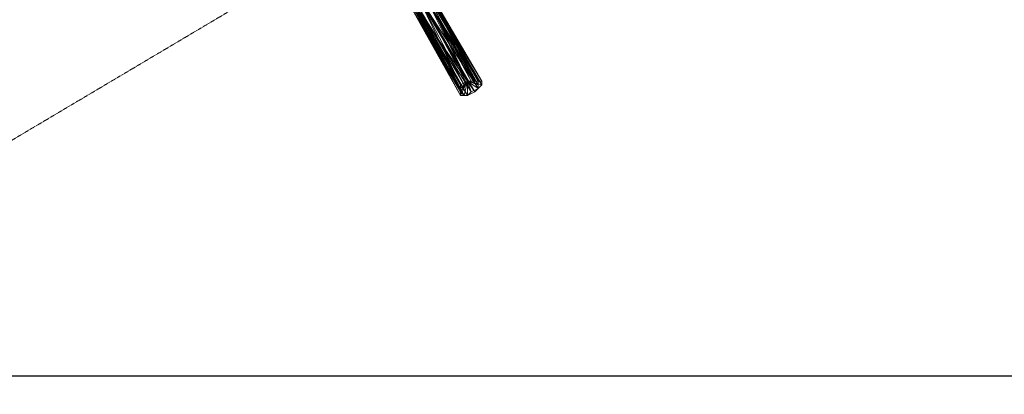
# Model space of a CAD drawing. Units: millimetres. Extents: x 12074 to 21012, y -8854 to -1767.
# Drawn here: x 18071 to 18531, y -6965 to -6790 of the extents above; entities that cross this region are included whole.
import ezdxf

# ---------------------------------------------------------------- set-up
doc = ezdxf.new("R2010")
doc.units = ezdxf.units.MM
doc.linetypes.add('PDF_IMPORT', pattern=[1, 0.8, -0.2])
doc.layers.add('PDF _Ручки', color=7, linetype='Continuous')
doc.layers.add('Ручки', color=250, linetype='Continuous')
doc.styles.get("Standard").update_dxf_attribs({"font": 'ariali.ttf', "height": 150})
doc.dimstyles.new('Стиль 150', dxfattribs={"dimtxt": 150, "dimasz": 150, "dimexe": 50, "dimexo": 0, "dimgap": 50, "dimtad": 1, "dimdec": 0, "dimdsep": 32, "dimtxsty": 'Standard', "dimcen": 150, "dimclrd": 256, "dimclre": 256, "dimadec": 0, "dimazin": 0, "dimtfac": 1, "dimtdec": 0, "dimtmove": 0, "dimatfit": 3, "dimfxl": 0, "dimlwd": -1, "dimarcsym": 0})

# ---------------------------------------------------------------- blocks, each defined once
blk = doc.blocks.new('*D9')
at = {"layer": 'Defpoints', "color": 0}
for p in [(12073.78, -5028.91), (20483.49, -6342.16), (20483.49, -8803.6)]:
    blk.add_point(p, dxfattribs=at)
at = {"layer": 'Ручки', "lineweight": -2}
for p, q in [((12073.78, -5028.91), (12073.78, -8853.6)), ((20483.49, -6342.16), (20483.49, -8853.6))]:
    blk.add_line(p, q, dxfattribs=at)
at = {"layer": 'Ручки'}
blk.add_line((12223.78, -8803.6), (20333.49, -8803.6), dxfattribs=at)
for points in [[(12223.78, -8778.6), (12223.78, -8828.6), (12073.78, -8803.6)], [(20333.49, -8778.6), (20333.49, -8828.6), (20483.49, -8803.6)]]:
    blk.add_solid(points, dxfattribs=at)
at = {"layer": 'Ручки', "color": 0, "insert": (16278.63, -8676.96), "char_height": 150, "attachment_point": 5}
blk.add_mtext('8412', dxfattribs=at)
blk = doc.blocks.new('*D10')
at = {"layer": 'Defpoints', "color": 0}
for p in [(18158.96, -2056.68), (20961.8, -2056.68), (17977.43, -8457.57)]:
    blk.add_point(p, dxfattribs=at)
at = {"layer": 'Ручки', "lineweight": -2}
for p, q in [((18158.96, -2056.68), (21011.8, -2056.68)), ((17977.43, -8457.57), (21011.8, -8457.57))]:
    blk.add_line(p, q, dxfattribs=at)
at = {"layer": 'Ручки'}
blk.add_line((20961.8, -8307.57), (20961.8, -2206.68), dxfattribs=at)
for points in [[(20936.8, -2206.68), (20986.8, -2206.68), (20961.8, -2056.68)], [(20936.8, -8307.57), (20986.8, -8307.57), (20961.8, -8457.57)]]:
    blk.add_solid(points, dxfattribs=at)
at = {"layer": 'Ручки', "color": 0, "insert": (20835.22, -5257.13), "char_height": 150, "attachment_point": 5, "rotation": 90}
blk.add_mtext('6401', dxfattribs=at)
blk = doc.blocks.new('*D11')
at = {"layer": 'Defpoints', "color": 0}
for p in [(14073.78, -5028.91), (18985.33, -6414.94), (18985.33, -7212.67)]:
    blk.add_point(p, dxfattribs=at)
at = {"layer": 'Ручки', "lineweight": -2}
for p, q in [((14073.78, -5028.91), (14073.78, -7262.67)), ((18985.33, -6414.94), (18985.33, -7262.67))]:
    blk.add_line(p, q, dxfattribs=at)
at = {"layer": 'Ручки'}
blk.add_line((14223.78, -7212.67), (18835.33, -7212.67), dxfattribs=at)
for points in [[(14223.78, -7187.67), (14223.78, -7237.67), (14073.78, -7212.67)], [(18835.33, -7187.67), (18835.33, -7237.67), (18985.33, -7212.67)]]:
    blk.add_solid(points, dxfattribs=at)
at = {"layer": 'Ручки', "color": 0, "insert": (16872.14, -7086.08), "char_height": 150, "attachment_point": 5}
blk.add_mtext('4912', dxfattribs=at)
blk = doc.blocks.new('*D12')
at = {"layer": 'Defpoints', "color": 0}
for p in [(17978.51, -3555.11), (19284.46, -3555.11), (18056.34, -6956.43)]:
    blk.add_point(p, dxfattribs=at)
at = {"layer": 'Ручки', "lineweight": -2}
for p, q in [((17978.51, -3555.11), (19334.46, -3555.11)), ((18056.34, -6956.43), (19334.46, -6956.43))]:
    blk.add_line(p, q, dxfattribs=at)
at = {"layer": 'Ручки'}
blk.add_line((19284.46, -6806.43), (19284.46, -3705.11), dxfattribs=at)
for points in [[(19259.46, -3705.11), (19309.46, -3705.11), (19284.46, -3555.11)], [(19259.46, -6806.43), (19309.46, -6806.43), (19284.46, -6956.43)]]:
    blk.add_solid(points, dxfattribs=at)
at = {"layer": 'Ручки', "color": 0, "insert": (19157.87, -5255.77), "char_height": 150, "attachment_point": 5, "rotation": 90}
blk.add_mtext('3401', dxfattribs=at)

msp = doc.modelspace()

# ---------------------------------------------------------------- linework, layer by layer
at = {"layer": 'PDF _Ручки', "linetype": 'PDF_IMPORT', "lineweight": 13}
msp.add_lwpolyline([(18932.34, -6333.8), (18018.25, -6875.29)], dxfattribs=at)
at = {"layer": 'PDF _Ручки', "lineweight": 13}
for points in [[(18276.58, -6822.3), (18279.89, -6818.99), (18278.24, -6820.65), (18256.71, -6779.25)], [(18260.02, -6779.25), (18281.55, -6818.99), (18279.89, -6818.99), (18256.71, -6779.25)], [(18256.71, -6779.25), (18276.58, -6820.65), (18279.89, -6818.99), (18276.58, -6823.96), (18279.89, -6818.99), (18278.24, -6825.61), (18279.89, -6818.99), (18276.58, -6825.61)], [(18260.02, -6777.59), (18279.89, -6818.99), (18283.21, -6818.99), (18260.02, -6777.59)], [(18261.68, -6777.59), (18283.21, -6818.99), (18284.86, -6818.99), (18261.68, -6777.59)], [(18261.68, -6779.25), (18284.86, -6818.99), (18281.55, -6818.99), (18261.68, -6779.25)], [(18263.34, -6779.25), (18284.86, -6818.99), (18263.34, -6779.25)], [(18263.34, -6779.25), (18284.86, -6818.99), (18286.52, -6818.99), (18263.34, -6779.25)], [(18253.4, -6780.9), (18276.58, -6823.96), (18276.58, -6820.65), (18253.4, -6780.9)], [(18253.4, -6782.56), (18276.58, -6822.3), (18276.58, -6823.96), (18253.4, -6782.56)], [(18253.4, -6782.56), (18276.58, -6825.61), (18276.58, -6823.96), (18253.4, -6782.56)], [(18255.06, -6780.9), (18278.24, -6820.65), (18276.58, -6822.3), (18255.06, -6780.9)], [(18261.68, -6782.56), (18284.86, -6822.3), (18284.86, -6820.65), (18261.68, -6782.56)], [(18261.68, -6782.56), (18286.52, -6820.65), (18284.86, -6822.3), (18261.68, -6782.56)], [(18263.34, -6780.9), (18284.86, -6820.65), (18284.86, -6818.99), (18263.34, -6780.9)], [(18263.34, -6780.9), (18286.52, -6818.99), (18286.52, -6820.65), (18263.34, -6780.9)], [(18253.4, -6784.21), (18276.58, -6823.96), (18278.24, -6825.61), (18253.4, -6784.21)], [(18253.4, -6784.21), (18278.24, -6825.61), (18276.58, -6825.61), (18253.4, -6784.21)], [(18255.06, -6785.87), (18278.24, -6825.61), (18279.89, -6825.61), (18255.06, -6785.87)], [(18255.06, -6785.87), (18279.89, -6825.61), (18278.24, -6825.61), (18255.06, -6785.87)], [(18256.71, -6784.21), (18279.89, -6825.61), (18281.55, -6823.96), (18256.71, -6784.21)], [(18256.71, -6785.87), (18283.21, -6823.96), (18279.89, -6825.61), (18256.71, -6785.87)], [(18260.02, -6784.21), (18281.55, -6823.96), (18284.86, -6822.3), (18260.02, -6784.21)], [(18260.02, -6784.21), (18284.86, -6822.3), (18283.21, -6823.96), (18260.02, -6784.21)], [(18276.58, -6820.65), (18276.58, -6820.65)], [(18278.24, -6820.65), (18278.24, -6820.65)], [(18284.86, -6818.99), (18279.89, -6818.99), (18286.52, -6818.99)], [(18286.52, -6820.65), (18279.89, -6818.99), (18284.86, -6822.3), (18279.89, -6818.99), (18284.86, -6820.65)], [(18283.21, -6823.96), (18279.89, -6818.99), (18279.89, -6825.61), (18279.89, -6818.99), (18281.55, -6823.96)], [(18279.89, -6818.99), (18284.86, -6818.99), (18279.89, -6818.99)], [(18279.89, -6818.99), (18279.89, -6818.99)], [(18279.89, -6818.99), (18279.89, -6818.99)], [(18281.55, -6818.99), (18281.55, -6818.99)], [(18283.21, -6818.99), (18283.21, -6818.99)], [(18284.86, -6818.99), (18284.86, -6818.99)], [(18284.86, -6818.99), (18284.86, -6818.99)], [(18284.86, -6818.99), (18284.86, -6818.99)], [(18284.86, -6820.65), (18284.86, -6820.65)], [(18286.52, -6818.99), (18286.52, -6818.99)], [(18286.52, -6820.65), (18286.52, -6820.65)], [(18276.58, -6822.3), (18276.58, -6822.3)], [(18276.58, -6823.96), (18276.58, -6823.96)], [(18276.58, -6823.96), (18276.58, -6823.96)], [(18281.55, -6823.96), (18281.55, -6823.96)], [(18283.21, -6823.96), (18283.21, -6823.96)], [(18284.86, -6822.3), (18284.86, -6822.3)], [(18284.86, -6822.3), (18284.86, -6822.3)], [(18276.58, -6825.61), (18276.58, -6825.61)], [(18278.24, -6825.61), (18278.24, -6825.61)], [(18278.24, -6825.61), (18278.24, -6825.61)], [(18279.89, -6825.61), (18279.89, -6825.61)], [(18279.89, -6825.61), (18279.89, -6825.61)]]:
    msp.add_lwpolyline(points, dxfattribs=at)
msp.add_lwpolyline([(18260.02, -6779.25), (18256.71, -6779.25), (18279.89, -6818.99)], close=True, dxfattribs=at)
at = {"layer": 'Ручки'}
msp.add_spline([(15431.73, -6043.81), (15679.72, -6060.94), (16277.89, -6433.68), (16508.08, -6776.62), (16659.92, -7575.9), (17138.83, -8192.18), (17501.84, -8390.73), (17762.65, -8443.87), (18306.41, -8425.73), (18794.23, -8247.71)], degree=3, dxfattribs=at)

# ---------------------------------------------------------------- dimensions: what is measured, and where the dimension line sits
for base, p1, p2, picture, middle in [((20961.8, -2056.68), (17977.43, -8457.57), (18158.96, -2056.68), '*D10', (20835.22, -5257.13)), ((19284.46, -3555.11), (18056.34, -6956.43), (17978.51, -3555.11), '*D12', (19157.87, -5255.77))]:
    dim = msp.add_linear_dim(base=base, p1=p1, p2=p2, angle=90, dimstyle='Стиль 150', dxfattribs=at)
    dim.commit()
    dim.dimension.update_dxf_attribs({"geometry": picture, "text_midpoint": middle})
dim = msp.add_linear_dim(base=(20483.49, -8803.6), p1=(12073.78, -5028.91), p2=(20483.49, -6342.16), text='8412', dimstyle='Стиль 150', dxfattribs=at)
dim.commit()
dim.dimension.update_dxf_attribs({"geometry": '*D9', "text_midpoint": (16278.63, -8803.6), "dimtype": 160})
dim = msp.add_linear_dim(base=(18985.33, -7212.67), p1=(14073.78, -5028.91), p2=(18985.33, -6414.94), dimstyle='Стиль 150', dxfattribs=at)
dim.commit()
dim.dimension.update_dxf_attribs({"geometry": '*D11', "text_midpoint": (16872.14, -7212.67), "dimtype": 160})

doc.saveas('drawing.dxf')
